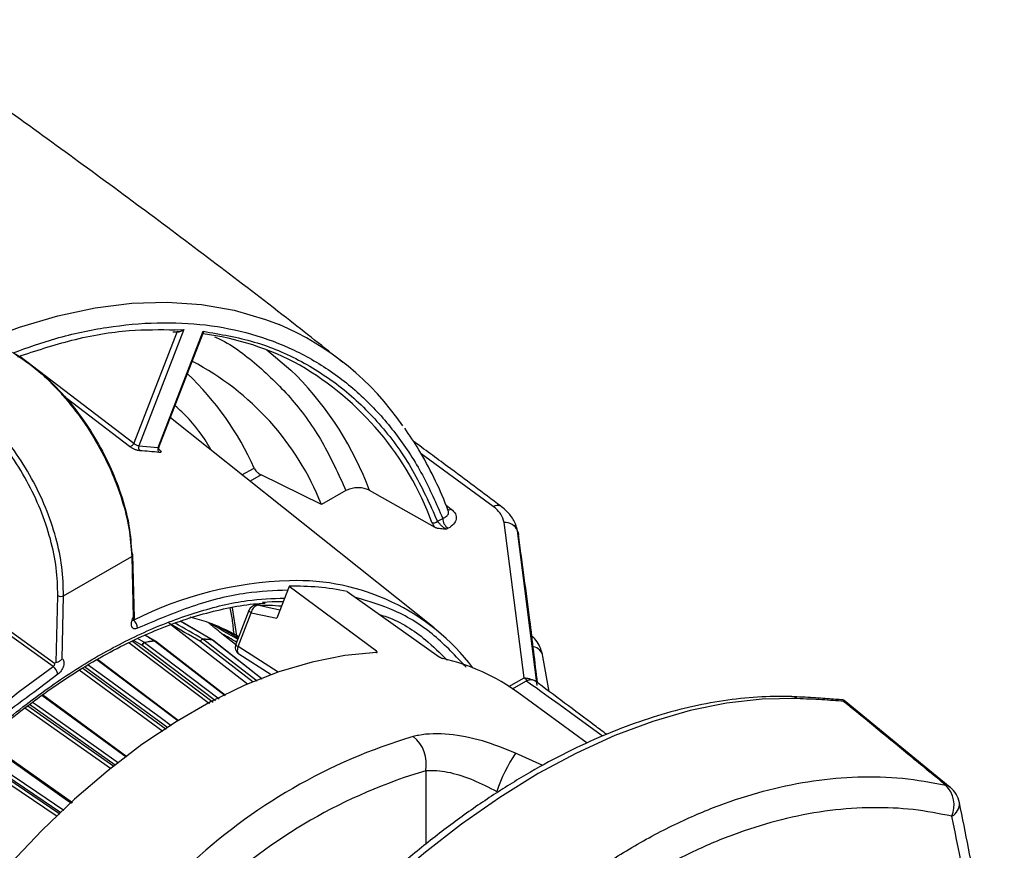
# Model space of a CAD drawing. Extents: x 5 to 134, y 1 to 97.
# Drawn here: x 105 to 110, y 9 to 13 of the extents above; entities that cross this region are included whole.
import ezdxf

# ---------------------------------------------------------------- set-up
doc = ezdxf.new("R2010")
doc.units = 0
doc.header["$MEASUREMENT"] = 0
doc.layers.get('0').update_dxf_attribs({"linetype": 'CONTINUOUS'})

msp = doc.modelspace()

# ---------------------------------------------------------------- linework, layer by layer
for p, q in [((106.0302, 11.0919), (105.8342, 10.5867)), ((106.0607, 11.1007), (105.8569, 10.5754)), ((105.9445, 10.5675), (106.1483, 11.0928)), ((106.0108, 11.0899), (106.0393, 11.0897)), ((106.0212, 11.0999), (106.0607, 11.1007)), ((105.947, 10.5642), (106.1485, 11.0837)), ((105.3196, 10.9807), (105.8342, 10.5867)), ((105.8156, 10.5718), (105.5082, 10.8072)), ((107.1923, 9.7508), (106.0003, 10.7017)), ((105.8569, 10.5754), (105.9445, 10.5675)), ((107.46, 10.3007), (107.134, 10.5381)), ((106.3238, 10.4437), (106.3783, 10.4741)), ((106.4107, 10.4429), (106.3601, 10.4147)), ((106.6827, 10.31), (106.4107, 10.4429)), ((105.4701, 9.576), (104.3276, 10.3992)), ((106.7938, 10.3719), (106.6827, 10.31)), ((107.1965, 10.2053), (106.901, 10.3729)), ((107.2465, 10.3056), (107.2701, 10.2884)), ((107.2075, 10.2333), (107.2312, 10.2465)), ((107.2564, 10.2015), (107.2485, 10.1971)), ((107.5992, 9.5249), (107.5088, 10.2273)), ((107.5622, 10.2089), (107.5591, 10.2169)), ((107.5696, 10.1901), (107.5622, 10.2089)), ((107.5662, 10.2023), (107.5637, 10.2094)), ((107.5699, 10.1884), (107.5664, 10.2052)), ((107.659, 9.4904), (107.5696, 10.1901)), ((107.659, 9.5035), (107.5718, 10.1835)), ((105.5169, 9.8966), (105.8251, 10.0745)), ((105.8251, 10.0745), (105.8315, 9.7971)), ((105.8371, 9.7956), (105.8305, 10.0824)), ((106.5374, 9.9391), (106.4816, 9.7952)), ((106.9316, 9.6457), (106.5374, 9.9391)), ((105.0514, 9.8977), (105.4754, 9.5922)), ((105.4842, 9.5942), (105.4909, 9.8969)), ((105.5105, 9.6118), (105.5169, 9.8966)), ((106.7993, 9.9157), (107.216, 9.6202)), ((106.3547, 9.8302), (106.2954, 9.6774)), ((106.3064, 9.6666), (106.3657, 9.8194)), ((106.3482, 9.4963), (106.0008, 9.7659)), ((105.9308, 9.6917), (105.8844, 9.7187)), ((106.2949, 9.6759), (106.2332, 9.7247)), ((106.1773, 9.4071), (105.8117, 9.6836)), ((105.8286, 9.6918), (106.1936, 9.4156)), ((105.8716, 9.6725), (105.8336, 9.6942)), ((105.8826, 9.6851), (105.8515, 9.7029)), ((106.2039, 9.4211), (105.8716, 9.6725)), ((106.2474, 9.4439), (105.9287, 9.6915)), ((106.2488, 9.4446), (105.9321, 9.6907)), ((106.3741, 9.5051), (106.136, 9.69)), ((106.4146, 9.519), (106.1903, 9.6963)), ((106.4153, 9.5192), (106.1924, 9.6955)), ((106.4871, 9.5507), (106.3064, 9.6666)), ((106.3098, 9.6332), (106.4559, 9.5396)), ((106.9316, 9.6457), (106.9292, 9.6395)), ((107.7127, 9.4634), (107.6847, 9.6223)), ((105.4842, 9.5942), (105.4754, 9.5922)), ((105.989, 9.299), (105.6124, 9.5749)), ((106.0334, 9.3304), (105.6679, 9.6074)), ((106.0357, 9.332), (105.6704, 9.6088)), ((105.491, 9.5414), (105.3819, 9.459)), ((105.9661, 9.2829), (105.5882, 9.5596)), ((105.6038, 9.5695), (105.9809, 9.2933)), ((107.5307, 9.4867), (107.5992, 9.5249)), ((107.5474, 9.4757), (107.6077, 9.5105)), ((107.5992, 9.5249), (107.5994, 9.525)), ((105.8002, 9.1658), (105.4188, 9.4457)), ((105.8036, 9.1683), (105.4222, 9.4481)), ((107.8847, 9.2302), (107.5748, 9.4564)), ((105.356, 9.3992), (105.7438, 9.126)), ((105.7507, 9.1309), (105.3626, 9.4043)), ((109.5259, 9.0294), (109.0461, 9.4227)), ((105.7297, 9.1149), (105.3419, 9.3881)), ((105.5567, 8.9605), (105.1618, 9.2393)), ((105.0984, 9.1813), (105.5005, 8.9103)), ((105.5054, 8.9147), (105.1032, 9.1858)), ((107.6836, 9.1285), (107.5612, 9.1846)), ((105.4875, 8.8987), (105.0858, 9.1695)), ((107.1544, 9.105), (107.1544, 8.7719))]:
    msp.add_line(p, q)
at = {"flags": 128}
for points in [[(105.1961, 11.0663), (105.318, 11.1111), (105.4905, 11.1627), (105.6597, 11.1989), (105.825, 11.2196), (105.9855, 11.2247), (106.1404, 11.2142), (106.2891, 11.1881), (106.4308, 11.1466), (106.4915, 11.1231)], [(106.4359, 11.0084), (106.5452, 10.9167), (106.5704, 10.8922)], [(107.4938, 10.3017), (107.4951, 10.301), (107.4977, 10.2991)], [(107.5718, 10.1835), (107.5736, 10.172), (107.5736, 10.1702)], [(106.3008, 9.7154), (106.2815, 9.8426), (106.2809, 9.8456)], [(106.3933, 9.8532), (106.3887, 9.8537), (106.3887, 9.8537)], [(106.4958, 9.8318), (106.4602, 9.8392), (106.3933, 9.8532)], [(106.417, 9.8674), (106.4596, 9.8699), (106.511, 9.871)], [(106.3657, 9.8194), (106.3613, 9.8222), (106.3579, 9.8248), (106.3557, 9.8272), (106.3546, 9.8291), (106.3547, 9.8302)], [(106.3657, 9.8194), (106.4165, 9.8088), (106.4816, 9.7952)], [(106.1909, 9.6965), (106.138, 9.7272), (106.0451, 9.7811)], [(105.8836, 9.6844), (105.9003, 9.6718), (105.9669, 9.6214), (106.2203, 9.4297)], [(106.1487, 9.7), (106.165, 9.6874), (106.2302, 9.6368), (106.392, 9.5112)], [(106.1909, 9.6965), (106.1906, 9.6966), (106.1892, 9.697)], [(106.1924, 9.6955), (106.1916, 9.696), (106.1903, 9.6963)], [(106.3064, 9.6666), (106.3042, 9.6601), (106.3029, 9.6538), (106.3027, 9.6479), (106.3035, 9.6425), (106.3053, 9.6381), (106.308, 9.6346), (106.3098, 9.6332)], [(106.9318, 9.6396), (106.7885, 9.626), (106.6409, 9.5967), (106.4899, 9.5517), (106.3365, 9.4914), (106.1817, 9.4162), (106.0263, 9.3266), (105.8715, 9.223), (105.7181, 9.1062), (105.5671, 8.9768), (105.4195, 8.8357), (105.2762, 8.6838)], [(103.8423, 7.3368), (103.9115, 7.5273), (103.9972, 7.7329), (104.0934, 7.9362), (104.1994, 8.1359), (104.3146, 8.3307), (104.4383, 8.5194), (104.5697, 8.7008), (104.7079, 8.8738), (104.8521, 9.0372), (105.0014, 9.1901), (105.1548, 9.3314), (105.3114, 9.4603), (105.4701, 9.576)], [(105.6281, 9.5848), (105.687, 9.5417), (105.9592, 9.3423), (106.0039, 9.3096)], [(107.9539, 9.2616), (107.9421, 9.2702), (107.8316, 9.3505), (107.7578, 9.4041), (107.7084, 9.4397), (107.6753, 9.4635), (107.6532, 9.4793), (107.6384, 9.4898), (107.6284, 9.4968), (107.6217, 9.5014), (107.6172, 9.5045), (107.6142, 9.5066), (107.6122, 9.508), (107.6108, 9.5089), (107.6098, 9.5094), (107.6092, 9.5098), (107.6088, 9.5101), (107.6085, 9.5103), (107.6082, 9.5104), (107.6081, 9.5104), (107.608, 9.5105), (107.6079, 9.5105), (107.6079, 9.5105), (107.6078, 9.5105), (107.6078, 9.5106), (107.6078, 9.5106), (107.6078, 9.5105), (107.6077, 9.5105), (107.6077, 9.5105)], [(105.3769, 9.4155), (105.399, 9.3999), (105.6772, 9.2039), (105.7658, 9.1415)], [(108.8328, 9.4314), (108.6765, 9.4289), (108.5152, 9.4108), (108.3498, 9.3772), (108.1811, 9.3282), (108.0099, 9.2641), (107.837, 9.1852), (107.6633, 9.0919), (107.4895, 8.9846), (107.3167, 8.8639), (107.1454, 8.7303), (106.9767, 8.5845), (106.8114, 8.4272), (106.6501, 8.2591), (106.4937, 8.0811)], [(105.5524, 8.9567), (105.5341, 8.9696), (105.1574, 9.2355)], [(105.1158, 9.1977), (105.3957, 9.009), (105.5184, 8.9263)]]:
    msp.add_lwpolyline(points, dxfattribs=at)
for centre, radius, start, end in [((105.99, 9.9397), 1.2853, 34.3991, 67.0351), ((105.9906, 9.8508), 1.2403, 61.3843, 82.729), ((105.5207, 9.8483), 1.2503, 21.6703, 62.4368), ((105.8979, 9.7551), 1.3691, 20.2215, 59.8977), ((105.1693, 9.9403), 1.3216, 23.8199, 46.5938), ((105.5019, 9.8472), 1.4945, 20.5924, 44.3653), ((105.811, 10.5965), 0.0252, 280.6874, 336.986), ((105.8762, 10.5675), 0.0208, 157.8842, 227.4941), ((105.7988, 9.3527), 1.2012, 82.8057, 86.9753), ((105.963, 10.5592), 0.0203, 155.8062, 227.1074), ((107.2598, 10.3085), 0.0226, 247.0012, 297.0448), ((107.4779, 10.2667), 0.0385, 65.5466, 117.7359), ((107.287, 10.2481), 0.0557, 181.6244, 236.743), ((107.1916, 10.2485), 0.0221, 246.0578, 316.3418), ((107.5145, 10.1684), 0.0593, 21.5678, 95.5173), ((105.5188, 9.5118), 2.1601, 18.1182, 18.3036), ((105.822, 10.0822), 0.0083, 292.0221, 67.7669), ((106.5896, 8.2831), 1.6822, 91.7265, 116.6914), ((106.5674, 8.7986), 1.141, 78.2746, 91.5063), ((106.572, 8.9655), 0.9996, 37.227, 91.9004), ((105.5043, 9.9226), 0.0289, 242.5085, 295.8294), ((106.389, 9.8169), 0.0367, 90.4672, 158.7943), ((106.4018, 9.8181), 0.0361, 103.501, 177.9423), ((106.4033, 8.7308), 1.1225, 84.9363, 90.5108), ((105.8923, 8.9934), 0.8301, 70.1496, 76.3122), ((105.8065, 9.751), 0.0445, 357.7676, 51.984), ((105.9009, 9.0183), 0.8038, 67.0083, 70.1267), ((105.9068, 9.0319), 0.789, 59.398, 67.0162), ((105.8883, 9.6691), 0.017, 109.6359, 168.4699), ((105.8897, 9.6664), 0.0191, 108.4874, 161.2561), ((106.0978, 8.4615), 1.2424, 97.87, 99.9739), ((105.8778, 9.6768), 0.0096, 52.501, 59.9312), ((106.0988, 8.4608), 1.2424, 97.87, 99.9739), ((105.9284, 9.6876), 0.00469, 60.4976, 99.5529), ((105.9229, 9.684), 0.00944, 52.3878, 59.9339), ((105.9295, 9.6872), 0.0044, 54.0257, 100.7269), ((105.9246, 9.6811), 0.0122, 52.1506, 59.7505), ((106.1503, 9.6861), 0.0148, 100.0805, 165.0316), ((106.1512, 9.6837), 0.0165, 98.8134, 157.8154), ((106.1433, 9.6931), 0.00881, 51.9052, 59.9512), ((106.084, 8.7539), 0.949, 83.6315, 86.1494), ((106.085, 8.7532), 0.9489, 83.6315, 86.1494), ((106.1849, 9.6895), 0.00871, 51.8286, 59.9552), ((106.1848, 9.6859), 0.0122, 51.6682, 59.8519), ((106.3297, 9.6641), 0.0367, 158.7943, 237.3381), ((106.3118, 9.683), 0.0173, 198.9208, 251.8686), ((107.6339, 9.6143), 0.0514, 8.8459, 82.4489), ((105.4398, 9.534), 0.0518, 8.2541, 54.1987), ((107.0211, 8.6955), 0.9411, 53.9565, 77.1044), ((108.8079, 9.4005), 0.0397, 51.0926, 87.5896), ((107.8217, 6.828), 2.5372, 106.5663, 133.4284), ((106.9999, 9.1366), 0.1577, 348.4184, 51.4105), ((108.1633, 8.7796), 0.7257, 146.0732, 161.3859), ((107.8453, 6.7823), 2.4232, 106.5663, 133.4284), ((109.4129, 8.9481), 0.1306, 338.0129, 44.572), ((109.4965, 8.9942), 0.0466, 50.999, 78.3335), ((109.4481, 8.9357), 0.1225, 11.5386, 50.6365), ((109.502, 8.9572), 0.0662, 298.8965, 2.599)]:
    msp.add_arc(centre, radius, start, end)
for centre, major_axis, ratio, start_param, end_param in [((104.1227, 8.2468), (191.4795, -109.7884), 0.010209, 1.566136, 1.566882), ((104.1302, 8.2464), (191.487, -109.7889), 0.010262, 1.566144, 1.566805), ((104.1302, 8.2464), (188.6004, -109.5304), 0.010493, 1.565973, 1.566739), ((104.1302, 8.2464), (191.3262, -110.1589), 0.010617, 1.565547, 1.566226), ((104.1302, 8.2464), (188.773, -109.1583), 0.010787, 1.565507, 1.565994), ((104.1302, 8.2464), (188.4715, -109.9075), 0.009875, 1.567018, 1.567254), ((104.1235, 8.2487), (191.3195, -110.1565), 0.010562, 1.565507, 1.565851), ((96.692, 16.4286), (-10.628, 18.4374), 0.435892, 3.994547, 4.058995)]:
    msp.add_ellipse(centre, major_axis=major_axis, ratio=ratio, start_param=start_param, end_param=end_param)
for points, knots in [([(106.7798, 10.952), (106.6948, 11.0195), (106.4014, 11.2521), (105.8885, 11.6386), (105.2419, 12.1116), (104.584, 12.5718), (104.0423, 12.9393), (103.7168, 13.1485), (103.6169, 13.2127)], [0, 0, 0, 0, 0.083949, 0.289789, 0.495873, 0.702164, 0.908626, 1, 1, 1, 1]), ([(105.29, 10.9958), (105.3541, 11.0186), (105.4974, 11.0696), (105.7154, 11.1149), (105.9427, 11.1366), (106.1618, 11.1264), (106.3691, 11.085), (106.5618, 11.0125), (106.7374, 10.91), (106.8935, 10.7798), (107.0282, 10.6243), (107.1429, 10.4484), (107.202, 10.3135), (107.2312, 10.2465)], [0, 0, 0, 0, 0.073937, 0.165467, 0.258957, 0.353004, 0.447496, 0.541994, 0.636041, 0.729525, 0.821061, 0.911248, 1, 1, 1, 1]), ([(105.3095, 10.9776), (105.3917, 11.0046), (105.5636, 11.0612), (105.8026, 11.1016), (105.9529, 11.1004), (106.0212, 11.0999)], [0, 0, 0, 0, 0.332891, 0.696475, 1, 1, 1, 1]), ([(106.0607, 11.1007), (106.0586, 11.099), (106.0544, 11.0956), (106.0476, 11.0924), (106.0417, 11.0907), (106.0372, 11.0903), (106.0332, 11.0906), (106.0312, 11.0914), (106.0302, 11.0919)], [0, 0, 0, 0, 0.249829, 0.499343, 0.644997, 0.775034, 0.892148, 1, 1, 1, 1]), ([(106.1483, 11.0928), (106.2264, 11.0794), (106.3833, 11.0525), (106.5961, 10.9616), (106.7893, 10.8344), (106.9574, 10.6685), (107.1005, 10.4705), (107.172, 10.3122), (107.2075, 10.2333)], [0, 0, 0, 0, 0.165461, 0.332207, 0.5, 0.667784, 0.834534, 1, 1, 1, 1]), ([(106.1483, 11.0928), (106.1487, 11.0909), (106.1495, 11.0873), (106.1487, 11.0848), (106.1484, 11.0837)], [0, 0, 0, 0, 0.543159, 1, 1, 1, 1]), ([(106.1999, 11.0675), (106.2024, 11.0665), (106.273, 11.0366), (106.3931, 10.944), (106.5549, 10.7882), (106.691, 10.5979), (106.7596, 10.4471), (106.7938, 10.3719)], [0, 0, 0, 0, 0.008989, 0.257952, 0.506901, 0.75437, 1, 1, 1, 1]), ([(105.2862, 10.9986), (105.3211, 10.975), (105.391, 10.928), (105.4916, 10.8312), (105.5843, 10.7198), (105.6656, 10.596), (105.733, 10.4645), (105.7831, 10.3313), (105.8167, 10.1982), (105.8223, 10.1164), (105.8251, 10.0745)], [0, 0, 0, 0, 0.125536, 0.250753, 0.375675, 0.500324, 0.624651, 0.75007, 0.872262, 1, 1, 1, 1]), ([(105.2982, 10.9913), (105.3324, 10.9683), (105.4005, 10.9224), (105.4988, 10.828), (105.5892, 10.7194), (105.6689, 10.5983), (105.7348, 10.47), (105.7841, 10.339), (105.8169, 10.2095), (105.8224, 10.1297), (105.8252, 10.0899)], [0, 0, 0, 0, 0.125719, 0.250525, 0.375694, 0.500217, 0.625479, 0.750016, 0.875168, 1, 1, 1, 1]), ([(105.5169, 9.8966), (105.5157, 9.9395), (105.5134, 10.0236), (105.4844, 10.1597), (105.4385, 10.2954), (105.3747, 10.429), (105.2964, 10.5543), (105.2058, 10.6667), (105.1065, 10.764), (105.0367, 10.8109), (105.0017, 10.8344)], [0, 0, 0, 0, 0.128141, 0.25071, 0.37607, 0.500341, 0.624825, 0.749582, 0.874632, 1, 1, 1, 1]), ([(105.4909, 9.8969), (105.4899, 9.9381), (105.4879, 10.0201), (105.46, 10.1529), (105.4151, 10.2864), (105.3529, 10.417), (105.2763, 10.5397), (105.1878, 10.6496), (105.0911, 10.7443), (105.0231, 10.79), (104.9891, 10.8128)], [0, 0, 0, 0, 0.1256658, 0.2505387, 0.3756704, 0.5002271, 0.6254859, 0.7500199, 0.8751766, 1, 1, 1, 1]), ([(106.1847, 10.5546), (106.1796, 10.5635), (106.1421, 10.6293), (106.0874, 10.6972), (106.0317, 10.7466), (106.0213, 10.7558)], [0, 0, 0, 0, 0.112275, 0.83467, 1, 1, 1, 1]), ([(107.256, 10.2804), (107.2539, 10.2863), (107.2354, 10.3396), (107.1919, 10.4325), (107.1293, 10.5527), (107.0814, 10.623), (107.0594, 10.6553)], [0, 0, 0, 0, 0.042292, 0.37729, 0.713916, 1, 1, 1, 1]), ([(105.8621, 10.5522), (105.8588, 10.5526), (105.8522, 10.5535), (105.8393, 10.5581), (105.8262, 10.5644), (105.8192, 10.5693), (105.8156, 10.5718)], [0, 0, 0, 0, 0.2499797, 0.4997816, 0.7491268, 1, 1, 1, 1]), ([(105.8342, 10.5867), (105.8351, 10.5859), (105.8367, 10.5843), (105.8405, 10.5815), (105.8456, 10.5785), (105.8519, 10.576), (105.8552, 10.5756), (105.8569, 10.5754)], [0, 0, 0, 0, 0.139818, 0.270029, 0.501055, 0.752073, 1, 1, 1, 1]), ([(105.9445, 10.5675), (105.9458, 10.5674), (105.948, 10.5672), (105.9483, 10.5684), (105.9484, 10.5688)], [0, 0, 0, 0, 0.612522, 1, 1, 1, 1]), ([(105.9475, 10.5592), (105.9475, 10.5592), (105.9477, 10.5591), (105.9477, 10.5601), (105.9473, 10.5632), (105.9482, 10.5668), (105.9487, 10.5687)], [0, 0, 0, 0, 0.0422017, 0.2390857, 0.6199937, 1, 1, 1, 1]), ([(105.9474, 10.56), (105.9501, 10.5576), (105.9556, 10.5529), (105.9584, 10.5474), (105.9566, 10.5441), (105.9517, 10.5443), (105.9492, 10.5444)], [0, 0, 0, 0, 0.250089, 0.499956, 0.749358, 1, 1, 1, 1]), ([(107.4938, 10.3017), (107.4136, 10.3619), (107.2825, 10.4602), (107.1499, 10.5578), (107.0984, 10.5957)], [0, 0, 0, 0, 0.611773, 1, 1, 1, 1]), ([(106.3783, 10.4741), (106.3797, 10.4715), (106.3826, 10.4663), (106.3903, 10.4576), (106.3992, 10.4498), (106.4064, 10.4451), (106.4099, 10.4432), (106.4107, 10.4429)], [0, 0, 0, 0, 0.243971, 0.488094, 0.725805, 0.945379, 1, 1, 1, 1]), ([(106.901, 10.3729), (106.8947, 10.3758), (106.8822, 10.3816), (106.8584, 10.3853), (106.8336, 10.3848), (106.8109, 10.3801), (106.7991, 10.3744), (106.7938, 10.3719)], [0, 0, 0, 0, 0.199355, 0.398467, 0.604141, 0.823636, 1, 1, 1, 1]), ([(107.2701, 10.2884), (107.2774, 10.2814), (107.2919, 10.2674), (107.2942, 10.2429), (107.2831, 10.2195), (107.2653, 10.2075), (107.2564, 10.2015)], [0, 0, 0, 0, 0.249705, 0.499483, 0.749364, 1, 1, 1, 1]), ([(107.5088, 10.2273), (107.5053, 10.2405), (107.4983, 10.2669), (107.4728, 10.2894), (107.46, 10.3007)], [0, 0, 0, 0, 0.498689, 1, 1, 1, 1]), ([(107.5642, 10.2122), (107.5569, 10.2283), (107.5425, 10.2604), (107.5126, 10.2863), (107.4977, 10.2991)], [0, 0, 0, 0, 0.503868, 1, 1, 1, 1]), ([(107.2312, 10.2465), (107.2374, 10.2494), (107.2497, 10.2551), (107.2571, 10.2657), (107.2585, 10.2745), (107.2569, 10.2788), (107.2563, 10.2805)], [0, 0, 0, 0, 0.346507, 0.691865, 0.877886, 1, 1, 1, 1]), ([(107.1826, 10.2284), (107.1843, 10.2248), (107.1875, 10.2176), (107.1935, 10.2094), (107.1965, 10.2053)], [0, 0, 0, 0, 0.5001229, 1, 1, 1, 1]), ([(107.2485, 10.1971), (107.2394, 10.1976), (107.2259, 10.1985), (107.2101, 10.2006), (107.2017, 10.2028), (107.1982, 10.2045), (107.1965, 10.2053)], [0, 0, 0, 0, 0.500732, 0.749883, 0.881702, 1, 1, 1, 1]), ([(107.2485, 10.1971), (107.2467, 10.1981), (107.243, 10.2003), (107.2369, 10.2045), (107.2306, 10.2094), (107.2227, 10.2163), (107.214, 10.2249), (107.2097, 10.2305), (107.2075, 10.2333)], [0, 0, 0, 0, 0.115729, 0.237005, 0.365058, 0.500932, 0.749862, 1, 1, 1, 1]), ([(107.6602, 9.5027), (107.6488, 9.5974), (107.6222, 9.82), (107.5913, 10.0424), (107.5736, 10.1702)], [0, 0, 0, 0, 0.4254827, 1, 1, 1, 1]), ([(104.8359, 8.921), (104.8881, 8.9793), (105.0117, 9.1173), (105.2174, 9.3041), (105.4444, 9.4819), (105.671, 9.6275), (105.8976, 9.7436), (106.1247, 9.8279), (106.334, 9.8792), (106.4611, 9.8839), (106.5168, 9.886)], [0, 0, 0, 0, 0.099341, 0.235057, 0.36757, 0.496648, 0.625716, 0.758229, 0.893954, 1, 1, 1, 1]), ([(106.5307, 9.9218), (106.469, 9.9192), (106.3298, 9.9133), (106.1009, 9.856), (105.9336, 9.7845), (105.851, 9.7493)], [0, 0, 0, 0, 0.2873318, 0.648149, 1, 1, 1, 1]), ([(107.3377, 9.5728), (107.2912, 9.6227), (107.1948, 9.726), (107.0258, 9.8325), (106.8967, 9.8712), (106.8368, 9.8891)], [0, 0, 0, 0, 0.333636, 0.690868, 1, 1, 1, 1]), ([(104.8401, 8.9177), (104.8643, 8.9447), (104.9248, 9.0123), (105.0254, 9.1141), (105.1417, 9.2236), (105.2615, 9.3266), (105.3838, 9.4225), (105.508, 9.5104), (105.6333, 9.5897), (105.7592, 9.6599), (105.885, 9.7206), (106.0101, 9.7713), (106.134, 9.8119), (106.256, 9.8415), (106.3546, 9.8589), (106.4111, 9.8622), (106.4288, 9.8633)], [0, 0, 0, 0, 0.048612, 0.121672, 0.19583, 0.270811, 0.346413, 0.422488, 0.498933, 0.575679, 0.652692, 0.729972, 0.80755, 0.885499, 0.96394, 1, 1, 1, 1]), ([(106.2691, 9.8423), (106.2731, 9.8221), (106.2809, 9.7817), (106.2849, 9.7382), (106.2869, 9.7164)], [0, 0, 0, 0, 0.4989481, 1, 1, 1, 1]), ([(105.851, 9.7493), (105.8482, 9.7482), (105.8426, 9.7461), (105.8352, 9.7468), (105.8292, 9.7503), (105.8251, 9.7566), (105.8232, 9.7652), (105.8236, 9.7753), (105.8262, 9.7863), (105.8298, 9.7935), (105.8315, 9.7971)], [0, 0, 0, 0, 0.124952, 0.249942, 0.374541, 0.499762, 0.62495, 0.749939, 0.874867, 1, 1, 1, 1]), ([(105.837, 9.7956), (105.837, 9.7956), (105.8374, 9.7956), (105.836, 9.7958), (105.8332, 9.7966), (105.8315, 9.7971)], [0, 0, 0, 0, 0.036973, 0.432056, 1, 1, 1, 1]), ([(105.8336, 9.7883), (105.8339, 9.7891), (105.8348, 9.7912), (105.8363, 9.7941), (105.8373, 9.7959)], [0, 0, 0, 0, 0.3504957, 1, 1, 1, 1]), ([(106.9459, 9.8117), (106.957, 9.8082), (107.0337, 9.7839), (107.1384, 9.7171), (107.2194, 9.6368), (107.2513, 9.6053)], [0, 0, 0, 0, 0.09304, 0.643441, 1, 1, 1, 1]), ([(105.8314, 9.7836), (105.8314, 9.7836), (105.8318, 9.7834), (105.8321, 9.7846), (105.8327, 9.7861), (105.8334, 9.7878), (105.8336, 9.7883)], [0, 0, 0, 0, 0.094699, 0.444371, 0.831443, 1, 1, 1, 1]), ([(106.2332, 9.7247), (106.2279, 9.7289), (106.2171, 9.7374), (106.2032, 9.7487), (106.1923, 9.7576), (106.1852, 9.7636), (106.1807, 9.7675), (106.1778, 9.7701), (106.176, 9.7717), (106.1749, 9.7728), (106.1742, 9.7736), (106.1738, 9.7741), (106.1738, 9.7743), (106.1739, 9.7743), (106.1741, 9.7742), (106.1741, 9.7742)], [0, 0, 0, 0, 0.237982, 0.484146, 0.650087, 0.762114, 0.837913, 0.889369, 0.924476, 0.948611, 0.965398, 0.983337, 0.990531, 0.99656, 1, 1, 1, 1]), ([(106.2143, 9.7584), (106.2143, 9.7584), (106.2143, 9.7584), (106.2143, 9.7585), (106.2144, 9.7584), (106.2147, 9.7583), (106.2149, 9.7582)], [0, 0, 0, 0, 0.067435, 0.1796983, 0.5550262, 1, 1, 1, 1]), ([(107.6824, 9.6324), (107.6758, 9.6545), (107.6666, 9.6848), (107.6391, 9.7097), (107.6317, 9.7164)], [0, 0, 0, 0, 0.729355, 1, 1, 1, 1]), ([(106.9318, 9.6396), (106.9326, 9.6397), (106.9342, 9.6399), (106.9351, 9.641), (106.9348, 9.6426), (106.9334, 9.6443), (106.9321, 9.6453), (106.9316, 9.6457)], [0, 0, 0, 0, 0.219651, 0.439264, 0.659733, 0.880541, 1, 1, 1, 1]), ([(107.216, 9.6202), (107.217, 9.6196), (107.2191, 9.6182), (107.2228, 9.6161), (107.2265, 9.6144), (107.2293, 9.6133), (107.2307, 9.6129), (107.2311, 9.6128)], [0, 0, 0, 0, 0.2197399, 0.4394429, 0.6599668, 0.8807607, 1, 1, 1, 1]), ([(105.4753, 9.5922), (105.4755, 9.5907), (105.4759, 9.5876), (105.4749, 9.5829), (105.473, 9.5787), (105.471, 9.5769), (105.4701, 9.576)], [0, 0, 0, 0, 0.257735, 0.512479, 0.75903, 1, 1, 1, 1]), ([(105.5105, 9.6118), (105.5083, 9.609), (105.5045, 9.6043), (105.4973, 9.5991), (105.4901, 9.5958), (105.4861, 9.5948), (105.4842, 9.5942)], [0, 0, 0, 0, 0.295239, 0.500556, 0.750397, 1, 1, 1, 1]), ([(105.5105, 9.6118), (105.5123, 9.6102), (105.5158, 9.6071), (105.5184, 9.5991), (105.5189, 9.5896), (105.517, 9.5788), (105.5129, 9.5678), (105.5069, 9.5573), (105.4994, 9.5479), (105.4938, 9.5436), (105.491, 9.5414)], [0, 0, 0, 0, 0.1250857, 0.2502419, 0.3748093, 0.4994827, 0.6245808, 0.7497018, 0.8747337, 1, 1, 1, 1]), ([(107.6134, 9.5128), (107.612, 9.5144), (107.6074, 9.5193), (107.6026, 9.5227), (107.5994, 9.525)], [0, 0, 0, 0, 0.321923, 1, 1, 1, 1]), ([(107.5994, 9.525), (107.6073, 9.5246), (107.6197, 9.5241), (107.6297, 9.5186), (107.6332, 9.5166)], [0, 0, 0, 0, 0.645162, 1, 1, 1, 1]), ([(107.6077, 9.5105), (107.6131, 9.513), (107.6243, 9.5183), (107.638, 9.5183), (107.6441, 9.5135), (107.6464, 9.5117)], [0, 0, 0, 0, 0.364892, 0.759757, 1, 1, 1, 1]), ([(107.9729, 9.2691), (107.9546, 9.2827), (107.8459, 9.3639), (107.7373, 9.4451), (107.6469, 9.5126)], [0, 0, 0, 0, 0.167971, 1, 1, 1, 1]), ([(105.3819, 9.459), (105.3359, 9.4252), (105.2053, 9.3292), (105.0135, 9.1535), (104.8754, 9.0002), (104.8148, 8.933)], [0, 0, 0, 0, 0.233943, 0.663952, 1, 1, 1, 1]), ([(108.8095, 9.4402), (108.7832, 9.4407), (108.7073, 9.4421), (108.5786, 9.4337), (108.4226, 9.4104), (108.2633, 9.373), (108.1013, 9.3218), (107.9374, 9.2572), (107.7724, 9.1793), (107.607, 9.0885), (107.4418, 8.9853), (107.2777, 8.8702), (107.1152, 8.7435), (106.9552, 8.606), (106.7983, 8.4582), (106.6478, 8.3034), (106.5363, 8.1794), (106.476, 8.1082), (106.4617, 8.0913)], [0, 0, 0, 0, 0.035881, 0.103149, 0.170543, 0.238092, 0.305759, 0.373505, 0.4413, 0.509118, 0.576941, 0.644755, 0.712555, 0.780338, 0.848103, 0.91585, 0.98002, 1, 1, 1, 1]), ([(109.0384, 9.4258), (109.0285, 9.4265), (108.9966, 9.4288), (108.9273, 9.4336), (108.8602, 9.4382), (108.8169, 9.4394), (108.8091, 9.4396)], [0, 0, 0, 0, 0.1631648, 0.5229899, 0.9142232, 1, 1, 1, 1]), ([(109.0442, 9.4188), (109.0126, 9.4213), (108.9491, 9.4263), (108.8717, 9.4297), (108.8328, 9.4314)], [0, 0, 0, 0, 0.497922, 1, 1, 1, 1]), ([(109.0442, 9.4188), (109.0442, 9.4189), (109.0442, 9.4193), (109.044, 9.4205), (109.043, 9.424), (109.0416, 9.4277), (109.0388, 9.426), (109.0384, 9.4258)], [0, 0, 0, 0, 0.008935, 0.085483, 0.262031, 0.899514, 1, 1, 1, 1]), ([(109.0456, 9.4222), (109.0458, 9.4227), (109.0466, 9.4242), (109.0454, 9.4212), (109.0444, 9.4192), (109.0442, 9.4189), (109.0442, 9.4188)], [0, 0, 0, 0, 0.26196, 0.892751, 0.988971, 1, 1, 1, 1]), ([(109.5059, 9.0398), (109.4554, 9.0813), (109.3015, 9.2077), (109.1476, 9.334), (109.0442, 9.4188)], [0, 0, 0, 0, 0.328344, 1, 1, 1, 1]), ([(107.5612, 9.1846), (107.5109, 9.2048), (107.4098, 9.2453), (107.2559, 9.2745), (107.1537, 9.2728), (107.1062, 9.2617), (107.0982, 9.2599)], [0, 0, 0, 0, 0.304165, 0.612213, 0.935018, 1, 1, 1, 1]), ([(107.1544, 9.105), (107.1598, 9.1055), (107.1927, 9.109), (107.2636, 9.1004), (107.3697, 9.0658), (107.4404, 9.0294), (107.4756, 9.0112)], [0, 0, 0, 0, 0.063317, 0.382239, 0.692331, 1, 1, 1, 1]), ([(106.828, 7.4938), (106.8791, 7.5696), (106.9817, 7.7218), (107.1491, 7.9363), (107.3266, 8.1395), (107.5119, 8.3254), (107.7024, 8.4923), (107.8979, 8.6402), (108.1, 8.7695), (108.3037, 8.8765), (108.5063, 8.9608), (108.7073, 9.0229), (108.9088, 9.0633), (109.1111, 9.0808), (109.312, 9.0761), (109.4411, 9.0519), (109.5059, 9.0398)], [0, 0, 0, 0, 0.069874, 0.140224, 0.21209, 0.284485, 0.354361, 0.42473, 0.496663, 0.569139, 0.63829, 0.70792, 0.779053, 0.850702, 0.925062, 1, 1, 1, 1]), ([(109.7707, 7.8533), (109.7576, 7.9327), (109.7198, 8.1631), (109.6537, 8.5313), (109.5955, 8.8231), (109.5681, 8.9602)], [0, 0, 0, 0, 0.218244, 0.632955, 1, 1, 1, 1]), ([(109.534, 8.8992), (109.476, 8.9106), (109.3597, 8.9334), (109.1751, 8.9412), (108.9838, 8.9286), (108.7891, 8.8932), (108.5938, 8.8363), (108.3983, 8.7582), (108.2015, 8.6579), (108.0085, 8.5372), (107.8214, 8.3987), (107.6405, 8.2433), (107.4636, 8.0691), (107.2877, 7.8716), (107.1145, 7.6523), (107.0053, 7.4895), (106.9505, 7.4078)], [0, 0, 0, 0, 0.069423, 0.139315, 0.210704, 0.282616, 0.352042, 0.421958, 0.493432, 0.565446, 0.634079, 0.703187, 0.773786, 0.844894, 0.922121, 1, 1, 1, 1])]:
    msp.add_open_spline(points, degree=3, knots=knots)

doc.saveas('drawing.dxf')
